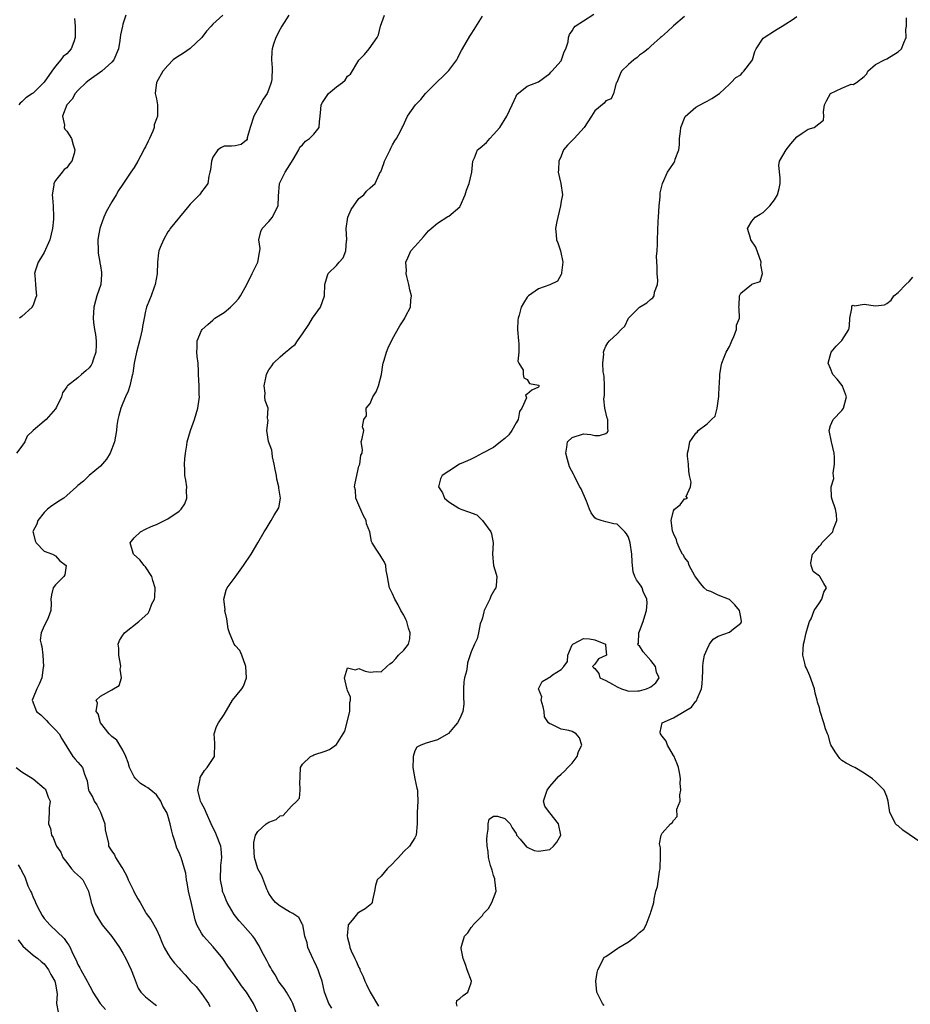
# Model space of a CAD drawing. Units: inches. Extents: x 2580000 to 2583000, y 1527000 to 1530000.
# Drawn here: x 2581305 to 2581463, y 1528145 to 1528320 of the extents above; entities that cross this region are included whole.
import ezdxf

# ---------------------------------------------------------------- set-up
doc = ezdxf.new("R2010")
doc.units = ezdxf.units.IN
doc.header["$MEASUREMENT"] = 0
doc.layers.add('LD25801527_2ft', color=253, linetype='Continuous')

msp = doc.modelspace()

# ---------------------------------------------------------------- linework, layer by layer
at = {"layer": 'LD25801527_2ft'}
for points, elevation in [([(2581340.82, 1528321), (2581339, 1528319.37), (2581338.73, 1528319), (2581337.88, 1528318.12), (2581337.05, 1528317), (2581335, 1528315.02), (2581333.8, 1528314.2), (2581332.55, 1528313.45), (2581331.95, 1528313), (2581331, 1528312.03), (2581330.12, 1528311), (2581329.01, 1528309), (2581328.76, 1528307), (2581329, 1528306.06), (2581329.18, 1528305), (2581329.17, 1528303.17), (2581329.14, 1528303), (2581329, 1528302.53), (2581328.56, 1528301.44), (2581328.55, 1528301), (2581328.31, 1528300.31), (2581327.72, 1528299), (2581327.47, 1528298.53), (2581327, 1528297.53), (2581326.81, 1528297.19), (2581326.74, 1528297), (2581325.66, 1528295), (2581325, 1528293.83), (2581324.41, 1528293), (2581323, 1528290.87), (2581322.22, 1528289.78), (2581321.78, 1528289), (2581321, 1528287.72), (2581320.03, 1528285.97), (2581319.62, 1528285), (2581319, 1528283.34), (2581318.9, 1528283), (2581318.61, 1528281.39), (2581318.56, 1528281), (2581318.58, 1528279), (2581318.6, 1528278.6), (2581318.89, 1528277), (2581318.89, 1528276.89), (2581319, 1528276.32), (2581319.16, 1528275.16), (2581319.21, 1528275), (2581319.21, 1528274.79), (2581319.07, 1528273), (2581318.36, 1528271), (2581318.14, 1528270.14), (2581317.8, 1528269), (2581317.68, 1528267), (2581317.77, 1528266.23), (2581317.95, 1528265), (2581318.13, 1528264.13), (2581318.25, 1528263), (2581318.26, 1528262.26), (2581318.2, 1528261), (2581317.79, 1528259.79), (2581317.54, 1528259), (2581317.35, 1528258.65), (2581317, 1528258.19), (2581316.38, 1528257.62), (2581315.63, 1528257), (2581315, 1528256.42), (2581313.14, 1528255), (2581313.07, 1528254.93), (2581313, 1528254.77), (2581312.25, 1528253.75), (2581312.06, 1528253), (2581311.2, 1528251.2), (2581311, 1528250.87), (2581309.33, 1528249), (2581309, 1528248.69), (2581307, 1528247.02), (2581305.97, 1528246.02), (2581305.51, 1528245), (2581305, 1528244.23), (2581304.03, 1528243)], 7808), ([(2581323.55, 1528321), (2581323, 1528319.35), (2581322.9, 1528319), (2581322.56, 1528317.45), (2581322.44, 1528316.44), (2581322.22, 1528315), (2581321.37, 1528313), (2581321, 1528312.61), (2581319.24, 1528311), (2581317, 1528309.42), (2581316.47, 1528309), (2581315, 1528307.58), (2581314.5, 1528307), (2581313.97, 1528306.03), (2581313, 1528305), (2581312.24, 1528303), (2581312.61, 1528301.39), (2581312.53, 1528301), (2581312.66, 1528300.66), (2581313, 1528300.31), (2581313.87, 1528299), (2581314.14, 1528297.86), (2581314.46, 1528297), (2581314.34, 1528296.34), (2581313.9, 1528295), (2581313.49, 1528294.51), (2581313, 1528293.79), (2581312.53, 1528293.47), (2581312.21, 1528293), (2581311, 1528291.54), (2581310.71, 1528291), (2581310.69, 1528290.69), (2581310.41, 1528289), (2581310.44, 1528288.44), (2581310.56, 1528287), (2581310.66, 1528285), (2581310.64, 1528284.64), (2581310.46, 1528283), (2581309.97, 1528281), (2581309, 1528278.74), (2581308.34, 1528277.66), (2581307.89, 1528277), (2581307.37, 1528275.38), (2581307.28, 1528275), (2581307.32, 1528274.68), (2581307.43, 1528273), (2581307.56, 1528271.56), (2581307.59, 1528271), (2581307.41, 1528270.59), (2581307, 1528269.35), (2581306.87, 1528269.13), (2581306.83, 1528269), (2581305, 1528267.33), (2581304.6, 1528267)], 7810), ([(2581352.53, 1528321), (2581351.28, 1528319), (2581351, 1528318.49), (2581350.24, 1528317), (2581349.82, 1528315.82), (2581349.55, 1528315), (2581349.49, 1528314.51), (2581349.44, 1528313), (2581349.59, 1528311.59), (2581349.51, 1528309.51), (2581349.42, 1528309), (2581349, 1528307.77), (2581348.71, 1528307), (2581347.99, 1528306.01), (2581347.44, 1528305), (2581346.3, 1528303), (2581345.64, 1528301), (2581345.14, 1528299.14), (2581345.1, 1528298.9), (2581345, 1528298.71), (2581344.03, 1528297.96), (2581343, 1528297.73), (2581342.35, 1528297.65), (2581341, 1528297.65), (2581340.56, 1528297.44), (2581339.93, 1528297), (2581339, 1528295.72), (2581338.75, 1528295), (2581338.58, 1528293.42), (2581338.5, 1528293), (2581338.3, 1528292.3), (2581338.11, 1528291), (2581337.67, 1528290.33), (2581337, 1528289.5), (2581336.79, 1528289.21), (2581336.66, 1528289), (2581335, 1528287.35), (2581334.73, 1528287), (2581333.06, 1528285), (2581331.43, 1528283), (2581331.27, 1528282.73), (2581331, 1528282.39), (2581330.21, 1528281), (2581329.62, 1528279.62), (2581329.4, 1528279), (2581329.36, 1528278.64), (2581329.13, 1528277), (2581329.08, 1528274.92), (2581328.74, 1528273), (2581328.56, 1528272.56), (2581328.03, 1528271), (2581327.74, 1528270.26), (2581327.21, 1528269), (2581327, 1528268.26), (2581326.78, 1528267), (2581326.48, 1528265.52), (2581326.42, 1528265), (2581326.26, 1528264.26), (2581325.95, 1528263), (2581325.43, 1528261), (2581325, 1528259), (2581324.76, 1528257.24), (2581324.71, 1528257), (2581324.59, 1528256.59), (2581324.26, 1528255), (2581323.96, 1528254.04), (2581323.47, 1528253), (2581323, 1528251.87), (2581322.62, 1528251), (2581322.3, 1528249.7), (2581322.08, 1528249), (2581321.91, 1528247.92), (2581321.83, 1528247), (2581321.5, 1528245), (2581320.72, 1528243), (2581320.08, 1528241.92), (2581319, 1528240.67), (2581317.01, 1528239), (2581315.98, 1528238.02), (2581315, 1528237.24), (2581314.72, 1528237), (2581313, 1528235.43), (2581312.46, 1528235), (2581311.57, 1528234.43), (2581311, 1528234.03), (2581310.37, 1528233.63), (2581309.56, 1528233), (2581309, 1528232.44), (2581307.87, 1528231), (2581307.66, 1528230.34), (2581306.98, 1528229.02), (2581307, 1528228.87), (2581307.4, 1528227.4), (2581307.58, 1528227), (2581309, 1528225.56), (2581310.48, 1528225), (2581311, 1528224.72), (2581311.79, 1528223.79), (2581312.9, 1528223), (2581312.67, 1528221.33), (2581312.5, 1528221), (2581311, 1528219.56), (2581310.57, 1528219), (2581310.26, 1528217.74), (2581310.19, 1528217), (2581310.25, 1528216.25), (2581310.17, 1528215), (2581309.69, 1528213.69), (2581309.41, 1528213), (2581309, 1528212.22), (2581308.42, 1528211), (2581308.29, 1528209.71), (2581308.43, 1528209), (2581308.56, 1528208.56), (2581308.76, 1528207), (2581308.87, 1528205), (2581308.83, 1528204.83), (2581308.56, 1528203), (2581308.12, 1528201.88), (2581307.66, 1528201), (2581307, 1528199.4), (2581306.87, 1528199), (2581307.6, 1528197), (2581308.4, 1528196.4), (2581309.4, 1528195.4), (2581309.74, 1528195), (2581311, 1528193.74), (2581311.63, 1528193), (2581312.1, 1528192.1), (2581312.84, 1528191), (2581313, 1528190.72), (2581314.11, 1528189), (2581314.5, 1528188.5), (2581315, 1528187.99), (2581315.8, 1528187), (2581316.14, 1528185.86), (2581316.62, 1528184.62), (2581316.87, 1528183), (2581317, 1528182.75), (2581317.65, 1528181.65), (2581317.89, 1528181), (2581318.35, 1528180.35), (2581319.04, 1528179.04), (2581319.76, 1528177), (2581319.84, 1528175.84), (2581320.43, 1528173.57), (2581320.46, 1528173), (2581320.66, 1528172.66), (2581321, 1528172.14), (2581321.49, 1528171.49), (2581321.71, 1528171), (2581322.81, 1528169.19), (2581322.97, 1528168.97), (2581323.69, 1528167.69), (2581323.95, 1528167), (2581324.89, 1528165.11), (2581324.95, 1528164.95), (2581325.65, 1528163.65), (2581326.06, 1528163), (2581327, 1528161.27), (2581327.17, 1528161), (2581327.95, 1528159.95), (2581329, 1528158.15), (2581329.53, 1528157), (2581329.94, 1528155.94), (2581330.37, 1528155), (2581331, 1528153.83), (2581331.56, 1528153), (2581332.18, 1528152.18), (2581333, 1528151.28), (2581333.23, 1528151), (2581334.09, 1528150.09), (2581335.05, 1528149), (2581336.04, 1528148.04), (2581337, 1528146.79), (2581338.21, 1528145), (2581338.46, 1528144.46)], 7806), ([(2581347, 1528143.34), (2581346.28, 1528145), (2581344.99, 1528147), (2581344.13, 1528148.13), (2581343, 1528149.81), (2581342.5, 1528150.5), (2581342.16, 1528151), (2581341.67, 1528151.67), (2581340.77, 1528153), (2581339.07, 1528155.07), (2581337.32, 1528157), (2581337, 1528157.51), (2581336.18, 1528159), (2581335.87, 1528159.87), (2581335.21, 1528162.79), (2581334.67, 1528165), (2581334.46, 1528166.46), (2581334.31, 1528167), (2581334.18, 1528168.18), (2581333.97, 1528169), (2581333.35, 1528171), (2581333.24, 1528171.24), (2581333, 1528171.86), (2581332.63, 1528172.63), (2581332.3, 1528173.7), (2581331.86, 1528175), (2581331.69, 1528175.69), (2581331.42, 1528177), (2581331, 1528178.49), (2581330.82, 1528179), (2581330.11, 1528180.11), (2581329.77, 1528181), (2581329, 1528182.15), (2581328, 1528183), (2581327.42, 1528183.42), (2581327, 1528183.64), (2581326.15, 1528184.15), (2581325.28, 1528185), (2581325, 1528185.33), (2581324.18, 1528187), (2581323.93, 1528187.93), (2581323.54, 1528189), (2581323, 1528190.1), (2581322.44, 1528191), (2581321.91, 1528191.91), (2581321, 1528192.54), (2581320.78, 1528192.78), (2581320.53, 1528193), (2581319.02, 1528195), (2581318.59, 1528196.59), (2581318.25, 1528197), (2581318.47, 1528198.47), (2581318.26, 1528199), (2581319, 1528199.74), (2581321, 1528200.82), (2581322.35, 1528201.65), (2581322.76, 1528203), (2581322.53, 1528204.53), (2581322.64, 1528205), (2581322.58, 1528205.42), (2581322.25, 1528207), (2581322.27, 1528208.27), (2581322.16, 1528209), (2581322.38, 1528209.62), (2581323, 1528210.6), (2581323.16, 1528210.84), (2581323.3, 1528211), (2581325.82, 1528213), (2581327.5, 1528214.5), (2581327.75, 1528215), (2581328.17, 1528216.17), (2581328.6, 1528217), (2581328.66, 1528217.34), (2581328.72, 1528219), (2581328.32, 1528220.32), (2581328.14, 1528221), (2581327, 1528222.75), (2581326.78, 1528223), (2581326.01, 1528224.01), (2581324.89, 1528225), (2581324.83, 1528225.17), (2581324.3, 1528227), (2581325, 1528227.93), (2581326.16, 1528229), (2581327, 1528229.46), (2581328.04, 1528229.96), (2581329, 1528230.29), (2581331, 1528231.27), (2581333, 1528232.66), (2581333.38, 1528233), (2581334.02, 1528233.98), (2581334.41, 1528235), (2581334.35, 1528236.35), (2581334.36, 1528237), (2581334.2, 1528238.2), (2581334.05, 1528239), (2581334.05, 1528240.05), (2581333.99, 1528241), (2581334.01, 1528241.99), (2581334.14, 1528243), (2581334.4, 1528244.4), (2581334.43, 1528245), (2581335.04, 1528247), (2581335.76, 1528249), (2581336.03, 1528249.97), (2581336.35, 1528251), (2581336.6, 1528252.6), (2581336.62, 1528253), (2581336.58, 1528253.42), (2581336.56, 1528255), (2581336.46, 1528257), (2581336.47, 1528257.53), (2581336.37, 1528259), (2581336.2, 1528260.2), (2581336.17, 1528261), (2581336.22, 1528261.78), (2581336.22, 1528263), (2581337, 1528264.85), (2581337.09, 1528265), (2581338.11, 1528265.89), (2581339, 1528266.69), (2581339.39, 1528267), (2581341, 1528268.03), (2581342.18, 1528269), (2581343, 1528269.8), (2581343.56, 1528270.44), (2581343.96, 1528271), (2581345.08, 1528273), (2581346.01, 1528275), (2581347.02, 1528277), (2581347.29, 1528278.71), (2581347.39, 1528279), (2581347.42, 1528279.42), (2581347.23, 1528281), (2581347.56, 1528282.44), (2581347.78, 1528283), (2581349, 1528284.22), (2581349.61, 1528285), (2581350.25, 1528286.25), (2581350.67, 1528287), (2581350.73, 1528288.73), (2581350.89, 1528291), (2581351.86, 1528293), (2581352.33, 1528293.67), (2581353, 1528294.83), (2581353.3, 1528295.3), (2581354.3, 1528297), (2581354.53, 1528297.47), (2581355, 1528297.91), (2581355.48, 1528298.52), (2581356.2, 1528299), (2581357, 1528299.78), (2581357.97, 1528301), (2581357.99, 1528301.99), (2581358.13, 1528303), (2581358.21, 1528304.21), (2581358.28, 1528305), (2581358.55, 1528305.45), (2581359.34, 1528306.66), (2581359.63, 1528307), (2581361, 1528308.22), (2581362.08, 1528309), (2581362.57, 1528309.43), (2581363, 1528310.12), (2581363.55, 1528310.45), (2581365, 1528312.94), (2581366, 1528314), (2581366.85, 1528315), (2581368.29, 1528317), (2581368.53, 1528317.47), (2581368.86, 1528319), (2581369.55, 1528321)], 7804), ([(2581360.17, 1528144.17), (2581359.65, 1528145), (2581359, 1528146.7), (2581358.91, 1528147), (2581358.48, 1528149), (2581358.09, 1528150.09), (2581357.78, 1528151), (2581357.52, 1528151.52), (2581357, 1528152.65), (2581356.87, 1528152.87), (2581355.94, 1528155), (2581355.79, 1528155.79), (2581355.4, 1528157), (2581355.03, 1528159.03), (2581355, 1528159.08), (2581354.34, 1528160.34), (2581353.27, 1528161), (2581352.67, 1528161.33), (2581351, 1528162.32), (2581350.17, 1528163), (2581349.65, 1528163.65), (2581349, 1528164.61), (2581348.79, 1528165), (2581348.62, 1528165.38), (2581347.71, 1528167.71), (2581347, 1528168.96), (2581346.44, 1528171), (2581346.3, 1528173), (2581346.32, 1528173.68), (2581346.62, 1528175), (2581347, 1528175.65), (2581348.53, 1528177), (2581348.82, 1528177.18), (2581349, 1528177.3), (2581350.26, 1528177.74), (2581351, 1528178.42), (2581351.51, 1528178.49), (2581353, 1528180.14), (2581353.98, 1528181), (2581354.43, 1528181.57), (2581354.57, 1528183), (2581354.52, 1528184.52), (2581354.57, 1528185), (2581354.57, 1528185.43), (2581354.63, 1528187), (2581355, 1528187.64), (2581356.41, 1528189), (2581356.82, 1528189.18), (2581357, 1528189.25), (2581359, 1528189.9), (2581359.78, 1528190.22), (2581361, 1528191.1), (2581362.19, 1528193), (2581362.49, 1528193.51), (2581363.4, 1528197), (2581363.43, 1528198.57), (2581363.51, 1528199), (2581363.55, 1528199.55), (2581363, 1528200.72), (2581362.95, 1528200.95), (2581362.85, 1528201.15), (2581362.44, 1528203), (2581363, 1528204.77), (2581364.41, 1528204.41), (2581365, 1528204.65), (2581366.16, 1528204.16), (2581367, 1528204), (2581368.1, 1528204.1), (2581369, 1528204.08), (2581370.01, 1528205), (2581370.51, 1528205.49), (2581371, 1528205.8), (2581371.59, 1528206.41), (2581372.06, 1528207), (2581373, 1528207.94), (2581373.82, 1528209), (2581374.09, 1528209.91), (2581374.15, 1528211), (2581373.84, 1528211.84), (2581373.53, 1528213), (2581373.39, 1528213.39), (2581373, 1528214.17), (2581372.5, 1528215), (2581372, 1528216), (2581371.4, 1528217), (2581371, 1528217.92), (2581370.48, 1528219), (2581370.24, 1528220.24), (2581370.13, 1528221), (2581369.88, 1528222.12), (2581369.79, 1528223), (2581369.6, 1528223.6), (2581369, 1528224.55), (2581368.82, 1528224.82), (2581368.66, 1528225), (2581368.1, 1528225.9), (2581367.39, 1528227), (2581367.28, 1528227.28), (2581366.97, 1528229), (2581366.38, 1528230.38), (2581366.29, 1528231), (2581365.83, 1528231.83), (2581365, 1528233.7), (2581364.5, 1528235), (2581364.39, 1528236.39), (2581364.25, 1528237), (2581364.33, 1528237.67), (2581365, 1528240.67), (2581365.21, 1528241), (2581365.37, 1528242.63), (2581365.57, 1528243), (2581365.63, 1528243.63), (2581365.42, 1528245), (2581365.59, 1528245.59), (2581365.87, 1528247), (2581365.68, 1528247.68), (2581365.9, 1528249), (2581366.38, 1528249.62), (2581366.33, 1528251), (2581367, 1528251.85), (2581367.48, 1528253), (2581368.08, 1528253.92), (2581368.5, 1528255), (2581369.05, 1528257), (2581369.29, 1528258.71), (2581369.35, 1528259), (2581369.52, 1528259.52), (2581369.93, 1528261), (2581370.25, 1528261.75), (2581371, 1528263.37), (2581372.32, 1528265.68), (2581373, 1528266.75), (2581373.18, 1528267), (2581373.34, 1528267.34), (2581374.22, 1528269), (2581374.24, 1528270.24), (2581374.36, 1528271), (2581374.06, 1528272.06), (2581373.91, 1528273), (2581373.57, 1528274.43), (2581373.46, 1528275), (2581373.52, 1528275.52), (2581373.35, 1528277), (2581373.74, 1528277.74), (2581374.24, 1528279), (2581375, 1528279.76), (2581376.07, 1528281), (2581376.52, 1528281.48), (2581377.43, 1528282.57), (2581377.9, 1528283), (2581379, 1528283.96), (2581380.88, 1528285.12), (2581381, 1528285.18), (2581383, 1528286.86), (2581383.06, 1528286.94), (2581383.95, 1528289), (2581384.2, 1528289.8), (2581384.62, 1528291), (2581385.12, 1528293), (2581385.32, 1528295), (2581385.57, 1528295.57), (2581386.15, 1528297), (2581386.63, 1528297.37), (2581387.71, 1528298.29), (2581388.3, 1528299), (2581389, 1528299.71), (2581390.11, 1528301), (2581391.38, 1528303), (2581392.32, 1528305), (2581393, 1528306.57), (2581393.16, 1528306.84), (2581395, 1528308.33), (2581397, 1528309.11), (2581399, 1528310.61), (2581399.17, 1528310.83), (2581399.35, 1528311), (2581401, 1528312.87), (2581401.09, 1528313), (2581401.58, 1528314.42), (2581401.86, 1528315), (2581402.25, 1528316.25), (2581402.36, 1528317), (2581402.49, 1528317.51), (2581403, 1528318.17), (2581403.26, 1528318.74), (2581403.54, 1528319), (2581405, 1528319.99), (2581406.84, 1528321.16)], 7800), ([(2581314.38, 1528320.38), (2581314.52, 1528319), (2581314.53, 1528317), (2581314.24, 1528316.24), (2581313.79, 1528315), (2581313.41, 1528314.59), (2581313, 1528314.11), (2581312.36, 1528313.64), (2581311.93, 1528313), (2581311, 1528311.88), (2581310.36, 1528311), (2581309, 1528309.07), (2581308.96, 1528309.04), (2581308.93, 1528309), (2581307, 1528307.09), (2581306.9, 1528307), (2581305.73, 1528306.27), (2581305, 1528305.53), (2581304.71, 1528305.29), (2581304.48, 1528305)], 7812), ([(2581353.94, 1528143), (2581353.23, 1528145), (2581353, 1528145.48), (2581352.13, 1528147), (2581351.7, 1528147.7), (2581351, 1528148.55), (2581350.69, 1528149), (2581350.09, 1528150.09), (2581349.52, 1528151), (2581349.36, 1528151.36), (2581349, 1528151.94), (2581348.65, 1528152.65), (2581347.75, 1528154.25), (2581347.26, 1528155.26), (2581347, 1528155.63), (2581346.5, 1528156.5), (2581346.13, 1528157), (2581344.37, 1528159), (2581343.72, 1528159.72), (2581342.83, 1528160.83), (2581341.58, 1528163), (2581341.4, 1528163.4), (2581341, 1528164.33), (2581340.81, 1528164.81), (2581340.75, 1528165), (2581340.71, 1528165.29), (2581340.37, 1528167), (2581340.42, 1528169.58), (2581340.6, 1528171), (2581340.51, 1528172.51), (2581340.41, 1528173), (2581339.66, 1528175), (2581339.46, 1528175.46), (2581338.8, 1528176.8), (2581338.74, 1528177), (2581337.81, 1528179), (2581337.61, 1528179.61), (2581337, 1528180.66), (2581336.83, 1528181), (2581336.75, 1528181.25), (2581336.35, 1528183), (2581336.71, 1528184.71), (2581336.73, 1528185), (2581336.77, 1528185.23), (2581337.51, 1528186.49), (2581338, 1528187), (2581339.28, 1528189), (2581339.37, 1528191.37), (2581339.24, 1528193), (2581339.67, 1528194.33), (2581340.04, 1528195), (2581341, 1528196.43), (2581342.49, 1528199), (2581344.15, 1528201), (2581344.48, 1528201.52), (2581344.99, 1528203), (2581344.91, 1528205), (2581344.82, 1528205.18), (2581344.2, 1528207), (2581343.84, 1528207.84), (2581343, 1528208.75), (2581342.81, 1528209), (2581342.72, 1528209.28), (2581341.96, 1528211), (2581341.74, 1528211.74), (2581341.48, 1528213.48), (2581341.17, 1528215), (2581341.18, 1528215.18), (2581340.99, 1528217.01), (2581341.39, 1528218.61), (2581341.58, 1528219), (2581343, 1528220.92), (2581343.87, 1528222.13), (2581344.5, 1528223), (2581345.83, 1528225), (2581347.01, 1528227), (2581348.14, 1528229), (2581348.48, 1528229.52), (2581349.39, 1528231), (2581349.94, 1528231.94), (2581350.76, 1528233.24), (2581351.03, 1528234.97), (2581350.74, 1528236.74), (2581350.78, 1528237), (2581350.38, 1528238.38), (2581350.34, 1528239), (2581350.1, 1528240.1), (2581349.96, 1528241), (2581349.65, 1528242.35), (2581349.55, 1528243), (2581349.51, 1528243.51), (2581348.95, 1528245.05), (2581348.6, 1528247), (2581348.85, 1528248.85), (2581348.8, 1528249), (2581348.77, 1528249.23), (2581348.89, 1528251), (2581348.34, 1528252.34), (2581348.27, 1528253), (2581348.31, 1528253.69), (2581348.13, 1528255), (2581348.43, 1528256.43), (2581348.56, 1528257), (2581348.71, 1528257.29), (2581349, 1528257.83), (2581349.49, 1528258.51), (2581349.8, 1528259), (2581351, 1528260.16), (2581351.94, 1528261), (2581352.57, 1528261.43), (2581353, 1528261.89), (2581353.65, 1528262.35), (2581354.06, 1528263), (2581355, 1528264.26), (2581356.09, 1528265.91), (2581356.76, 1528267), (2581358.16, 1528269), (2581358.92, 1528271), (2581358.97, 1528273), (2581359.4, 1528274.6), (2581359.55, 1528275), (2581361, 1528276.38), (2581361.52, 1528277), (2581362.22, 1528277.78), (2581362.67, 1528279), (2581362.78, 1528280.78), (2581362.84, 1528281), (2581362.75, 1528283), (2581363.02, 1528285), (2581363.63, 1528286.37), (2581365, 1528288.31), (2581365.89, 1528289), (2581366.37, 1528289.63), (2581367, 1528290.25), (2581367.44, 1528290.56), (2581367.91, 1528291), (2581368.61, 1528292.61), (2581368.82, 1528293), (2581368.9, 1528293.1), (2581369.46, 1528294.54), (2581369.6, 1528295), (2581370.6, 1528297), (2581370.71, 1528297.29), (2581371, 1528297.88), (2581371.43, 1528298.57), (2581371.74, 1528299), (2581372.46, 1528300.46), (2581372.74, 1528301), (2581372.86, 1528301.14), (2581373.69, 1528303), (2581375.09, 1528305), (2581376.04, 1528305.96), (2581376.89, 1528307), (2581378.81, 1528309), (2581379, 1528309.19), (2581379.96, 1528310.04), (2581380.89, 1528311), (2581381, 1528311.13), (2581382.43, 1528313), (2581382.64, 1528313.36), (2581383, 1528314.15), (2581383.31, 1528314.69), (2581383.45, 1528315), (2581384.1, 1528316.1), (2581384.75, 1528317.25), (2581385, 1528317.58), (2581385.56, 1528318.44), (2581387, 1528320.79)], 7802), ([(2581423, 1528320.73), (2581421, 1528319.08), (2581419.96, 1528318.04), (2581418.9, 1528317.1), (2581418.73, 1528317), (2581417, 1528315.45), (2581416.53, 1528315), (2581415.7, 1528314.3), (2581415, 1528313.85), (2581414.56, 1528313.44), (2581413.98, 1528313), (2581413, 1528312.2), (2581411.78, 1528311), (2581411.52, 1528310.48), (2581410.93, 1528309), (2581410.85, 1528308.85), (2581410.32, 1528307), (2581409.94, 1528306.06), (2581409, 1528305.72), (2581408.7, 1528305.3), (2581407, 1528303.94), (2581406.45, 1528303), (2581405.12, 1528301), (2581403.32, 1528299), (2581403.18, 1528298.82), (2581402.16, 1528297.84), (2581401.43, 1528297), (2581401, 1528295.88), (2581400.59, 1528295), (2581400.58, 1528293.42), (2581400.52, 1528293), (2581400.94, 1528291), (2581401.24, 1528289), (2581401, 1528287.85), (2581400.91, 1528287), (2581400.46, 1528285), (2581400.24, 1528284.24), (2581400.03, 1528283), (2581400.16, 1528281.84), (2581400.22, 1528281), (2581400.46, 1528280.46), (2581400.91, 1528279), (2581401.34, 1528277), (2581401.1, 1528275.1), (2581401.09, 1528274.91), (2581401, 1528274.77), (2581400.4, 1528273.6), (2581399, 1528272.97), (2581397, 1528272.25), (2581395.22, 1528271), (2581395.1, 1528270.9), (2581395, 1528270.77), (2581394.3, 1528269.7), (2581393.93, 1528269), (2581393.53, 1528267.53), (2581393.35, 1528267), (2581393.31, 1528266.69), (2581393.27, 1528265), (2581393.42, 1528263), (2581393.49, 1528262.51), (2581393.48, 1528261), (2581393.34, 1528259.34), (2581393.49, 1528259), (2581394.24, 1528257.76), (2581394.25, 1528257), (2581394.41, 1528256.41), (2581395, 1528256.13), (2581395.41, 1528255.41), (2581397, 1528255.11), (2581397.05, 1528255.05), (2581397.14, 1528255), (2581397, 1528254.74), (2581395.8, 1528254.2), (2581395, 1528253.48), (2581394.7, 1528253.3), (2581394.79, 1528253), (2581394.85, 1528252.85), (2581394.05, 1528251), (2581393.62, 1528250.38), (2581393.4, 1528249), (2581393, 1528248.39), (2581392.24, 1528247), (2581391.73, 1528246.27), (2581391, 1528245.62), (2581390.23, 1528245), (2581389, 1528243.99), (2581387.02, 1528243), (2581385.74, 1528242.26), (2581385, 1528241.92), (2581384.38, 1528241.62), (2581382.93, 1528241), (2581381, 1528239.81), (2581379.85, 1528239), (2581379.57, 1528238.43), (2581379.16, 1528237), (2581379.91, 1528235.91), (2581380.27, 1528235), (2581381, 1528234.3), (2581382.81, 1528233.19), (2581383.15, 1528233), (2581384.54, 1528232.54), (2581385.99, 1528231.99), (2581387, 1528231), (2581388.51, 1528229), (2581388.63, 1528228.63), (2581388.93, 1528227), (2581388.79, 1528225), (2581388.97, 1528223), (2581389.44, 1528221.44), (2581389.56, 1528221), (2581389.44, 1528219.44), (2581389.37, 1528219), (2581389.22, 1528218.78), (2581388.5, 1528217.5), (2581388.3, 1528217), (2581387.67, 1528215.67), (2581387.33, 1528215), (2581387.28, 1528214.72), (2581387, 1528213.64), (2581386.85, 1528213.15), (2581386.77, 1528213), (2581386.62, 1528212.62), (2581386.34, 1528211), (2581386.07, 1528209.93), (2581385.58, 1528209), (2581385, 1528207.63), (2581384.36, 1528205.64), (2581384.29, 1528205), (2581384.16, 1528204.16), (2581383.83, 1528203), (2581383.71, 1528202.29), (2581383.64, 1528201), (2581383.66, 1528199.66), (2581383.7, 1528198.3), (2581383.5, 1528197), (2581383, 1528195.76), (2581382.55, 1528195), (2581381.88, 1528194.12), (2581380.94, 1528193.06), (2581379, 1528191.93), (2581377.56, 1528191.56), (2581377, 1528191.37), (2581376.07, 1528191), (2581375.34, 1528190.66), (2581375, 1528189.96), (2581374.66, 1528189), (2581374.69, 1528188.69), (2581374.63, 1528187), (2581374.98, 1528184.98), (2581375.32, 1528183.32), (2581375.43, 1528183), (2581375.47, 1528182.53), (2581375.49, 1528181), (2581375.37, 1528179), (2581375.4, 1528177), (2581375.23, 1528175), (2581375.17, 1528174.83), (2581375, 1528174.52), (2581374.05, 1528173), (2581373, 1528172.06), (2581372.08, 1528171), (2581371.56, 1528170.44), (2581371, 1528169.88), (2581370.05, 1528169), (2581369, 1528167.7), (2581368.28, 1528167), (2581367.98, 1528166.02), (2581367.8, 1528165), (2581367.42, 1528163.42), (2581367.36, 1528163), (2581367.23, 1528162.77), (2581367, 1528162.54), (2581366.14, 1528161.86), (2581365, 1528161.19), (2581364.75, 1528161), (2581363.84, 1528159.84), (2581363.12, 1528159), (2581363.08, 1528158.92), (2581362.94, 1528157.06), (2581363, 1528156.7), (2581363.37, 1528155.37), (2581363.4, 1528155), (2581363.65, 1528154.35), (2581364.27, 1528153), (2581364.53, 1528152.53), (2581365, 1528151.44), (2581365.16, 1528151.16), (2581365.21, 1528151), (2581365.78, 1528149.78), (2581366.06, 1528149), (2581366.38, 1528148.38), (2581367.01, 1528147), (2581368.53, 1528144.53)], 7798), ([(2581382.52, 1528144.52), (2581382.37, 1528145), (2581382.46, 1528145.54), (2581383, 1528145.89), (2581383.57, 1528146.43), (2581384.4, 1528147), (2581385, 1528148.68), (2581385.06, 1528149), (2581384.3, 1528151), (2581383.97, 1528151.97), (2581383.56, 1528153), (2581383.23, 1528154.77), (2581383.23, 1528155), (2581383.36, 1528155.37), (2581383.84, 1528157), (2581384.39, 1528157.61), (2581385, 1528158.53), (2581385.24, 1528158.76), (2581385.38, 1528159), (2581387, 1528160.64), (2581387.21, 1528161), (2581388.1, 1528161.9), (2581388.7, 1528163), (2581389, 1528163.73), (2581389.43, 1528165), (2581389.24, 1528167), (2581389.21, 1528167.21), (2581389, 1528167.78), (2581388.73, 1528168.73), (2581388.45, 1528169.55), (2581388.11, 1528171), (2581388.06, 1528172.06), (2581387.86, 1528173), (2581387.8, 1528174.2), (2581387.85, 1528175), (2581388.03, 1528176.03), (2581388.02, 1528177), (2581388.19, 1528177.81), (2581389, 1528178.37), (2581389.67, 1528178.33), (2581391, 1528177.94), (2581391.93, 1528177), (2581392.3, 1528176.3), (2581393, 1528175.27), (2581393.08, 1528175.08), (2581393.1, 1528175), (2581393.71, 1528174.29), (2581394.87, 1528172.87), (2581395, 1528172.84), (2581396.22, 1528172.22), (2581397, 1528172.1), (2581399, 1528172.45), (2581399.67, 1528173), (2581400.28, 1528173.72), (2581400.98, 1528175), (2581400.54, 1528177), (2581399, 1528178.97), (2581398.96, 1528179), (2581398.14, 1528180.14), (2581397.89, 1528181), (2581398.29, 1528182.29), (2581398.54, 1528183), (2581399, 1528183.65), (2581400.21, 1528185), (2581400.57, 1528185.43), (2581401, 1528185.84), (2581401.63, 1528186.37), (2581402.22, 1528187), (2581403, 1528187.77), (2581403.89, 1528189), (2581404.13, 1528189.87), (2581404.68, 1528191), (2581404.31, 1528192.31), (2581403.7, 1528193), (2581403, 1528193.42), (2581402.4, 1528193.6), (2581401, 1528193.85), (2581399.27, 1528194.73), (2581399, 1528194.79), (2581398.77, 1528195), (2581398.07, 1528196.07), (2581397.98, 1528197), (2581397.83, 1528197.83), (2581397.47, 1528199), (2581397.58, 1528199.58), (2581397.02, 1528201), (2581397.67, 1528202.33), (2581398.76, 1528203), (2581399, 1528203.11), (2581399.5, 1528203.5), (2581401, 1528204.47), (2581401.48, 1528205), (2581402.13, 1528205.87), (2581402.22, 1528207), (2581403, 1528208.87), (2581403.1, 1528209), (2581404.38, 1528209.62), (2581405, 1528209.98), (2581406.08, 1528209.92), (2581407, 1528209.75), (2581408.91, 1528209), (2581408.91, 1528208.91), (2581409, 1528208.14), (2581409.07, 1528207), (2581409, 1528206.94), (2581407.66, 1528206.34), (2581407, 1528205.4), (2581406.63, 1528205), (2581406.81, 1528204.81), (2581407, 1528204.65), (2581407.73, 1528203.73), (2581407.94, 1528203), (2581409, 1528202.53), (2581410.15, 1528201.85), (2581411, 1528201.37), (2581411.79, 1528201), (2581412.71, 1528200.71), (2581413, 1528200.64), (2581414.67, 1528200.67), (2581415, 1528200.69), (2581416.24, 1528201), (2581416.76, 1528201.24), (2581417, 1528201.4), (2581417.9, 1528202.1), (2581418.5, 1528203), (2581418.01, 1528204.01), (2581417.85, 1528205), (2581417, 1528206.1), (2581415.6, 1528207.6), (2581415, 1528208.69), (2581414.77, 1528208.77), (2581414.67, 1528209), (2581414.82, 1528209.18), (2581414.85, 1528211), (2581415, 1528211.27), (2581415.61, 1528213), (2581415.95, 1528214.05), (2581416.23, 1528215), (2581416.35, 1528216.35), (2581416.3, 1528217), (2581415.63, 1528218.37), (2581415.43, 1528219), (2581415.29, 1528219.29), (2581415, 1528219.73), (2581414.43, 1528220.43), (2581414.12, 1528221), (2581413.85, 1528221.85), (2581413.75, 1528223), (2581413.66, 1528223.66), (2581413.62, 1528225), (2581413.33, 1528227), (2581413, 1528228.04), (2581412.64, 1528228.64), (2581412.38, 1528229), (2581411, 1528230.32), (2581410.42, 1528230.42), (2581409, 1528230.77), (2581408.16, 1528231), (2581407.27, 1528231.27), (2581407, 1528231.5), (2581406.36, 1528232.36), (2581406.08, 1528233), (2581405.54, 1528234.46), (2581404.61, 1528236.61), (2581404.37, 1528237), (2581403.65, 1528238.35), (2581403.32, 1528239), (2581403.23, 1528239.23), (2581402.54, 1528240.54), (2581402.16, 1528241.84), (2581401.84, 1528243), (2581402.05, 1528244.05), (2581402.16, 1528245), (2581403, 1528245.78), (2581405, 1528246.43), (2581406.29, 1528246.29), (2581407, 1528246.16), (2581407.88, 1528246.12), (2581409, 1528246.47), (2581409.28, 1528246.72), (2581409.39, 1528247), (2581409.31, 1528247.31), (2581409.32, 1528249), (2581409.23, 1528249.23), (2581408.78, 1528251), (2581408.65, 1528252.65), (2581408.72, 1528253.28), (2581408.74, 1528255), (2581408.66, 1528256.66), (2581408.62, 1528257), (2581408.53, 1528257.47), (2581408.46, 1528259), (2581408.63, 1528260.63), (2581408.59, 1528261), (2581408.66, 1528261.34), (2581409, 1528262.05), (2581409.34, 1528262.66), (2581409.65, 1528263), (2581411, 1528264.24), (2581411.7, 1528265), (2581412.38, 1528265.62), (2581413.01, 1528267), (2581415, 1528268.97), (2581416.27, 1528269.73), (2581417, 1528270.42), (2581417.35, 1528270.65), (2581417.61, 1528271), (2581417.66, 1528271.66), (2581418.19, 1528273), (2581418.25, 1528273.75), (2581418.14, 1528275), (2581418.14, 1528276.14), (2581418, 1528278), (2581418.1, 1528279), (2581418.2, 1528280.2), (2581418.16, 1528281), (2581418.28, 1528284.28), (2581418.34, 1528285), (2581418.45, 1528287), (2581418.64, 1528288.64), (2581418.65, 1528289.35), (2581419.06, 1528291), (2581419.95, 1528293), (2581420.37, 1528293.63), (2581421, 1528294.55), (2581421.26, 1528295), (2581421.35, 1528295.35), (2581421.97, 1528297), (2581422.1, 1528297.9), (2581422.1, 1528299), (2581422.25, 1528300.25), (2581422.32, 1528301), (2581423.08, 1528302.92), (2581425, 1528304.59), (2581425.8, 1528305), (2581426.57, 1528305.43), (2581427, 1528305.65), (2581427.86, 1528306.14), (2581429.24, 1528307), (2581431, 1528308.66), (2581431.31, 1528309), (2581432.15, 1528309.85), (2581433, 1528310.36), (2581433.28, 1528310.72), (2581433.56, 1528311), (2581435, 1528312.85), (2581435.09, 1528313), (2581435.49, 1528314.51), (2581435.74, 1528315), (2581437, 1528316.87), (2581437.15, 1528317), (2581439, 1528318.19), (2581439.5, 1528318.5), (2581440.37, 1528319), (2581441, 1528319.42), (2581442.13, 1528320.13), (2581443, 1528320.71)], 7796), ([(2581408.67, 1528144.67), (2581408.41, 1528145), (2581407.39, 1528147), (2581407.21, 1528149), (2581407.45, 1528150.55), (2581407.56, 1528151), (2581408.22, 1528152.22), (2581408.55, 1528153), (2581408.77, 1528153.23), (2581409, 1528153.36), (2581409.95, 1528154.05), (2581411.13, 1528154.87), (2581411.28, 1528155), (2581413, 1528155.99), (2581414.3, 1528157), (2581415, 1528157.67), (2581415.77, 1528158.23), (2581416.17, 1528159), (2581416.88, 1528160.88), (2581416.94, 1528161), (2581417, 1528161.28), (2581417.42, 1528162.58), (2581417.5, 1528163), (2581417.57, 1528163.57), (2581417.9, 1528165), (2581418.16, 1528165.84), (2581418.53, 1528168.53), (2581418.64, 1528169), (2581418.67, 1528169.33), (2581418.69, 1528171), (2581418.69, 1528172.69), (2581418.56, 1528173.44), (2581418.86, 1528175), (2581419, 1528175.33), (2581420.5, 1528177), (2581420.81, 1528177.19), (2581421, 1528177.58), (2581421.68, 1528178.32), (2581421.63, 1528179.63), (2581422.19, 1528181), (2581422.14, 1528182.14), (2581422.36, 1528183), (2581422.24, 1528184.24), (2581422.3, 1528185), (2581422.17, 1528185.83), (2581421.93, 1528187), (2581421.68, 1528187.68), (2581421.07, 1528189.07), (2581421, 1528189.18), (2581419.98, 1528191), (2581419.72, 1528191.72), (2581419, 1528192.61), (2581418.85, 1528192.85), (2581418.69, 1528193), (2581418.67, 1528193.33), (2581419.02, 1528194.98), (2581419.04, 1528195), (2581421, 1528195.85), (2581422.94, 1528197), (2581424.25, 1528197.75), (2581425, 1528198.81), (2581425.11, 1528198.89), (2581425.17, 1528199), (2581425.24, 1528199.24), (2581426.01, 1528201), (2581426.11, 1528201.89), (2581426.2, 1528203), (2581426.26, 1528204.26), (2581426.24, 1528205), (2581426.3, 1528205.7), (2581426.52, 1528207), (2581427, 1528208.1), (2581427.45, 1528209), (2581428.12, 1528209.88), (2581429, 1528210.41), (2581431, 1528211.1), (2581431.74, 1528211.74), (2581433, 1528212.74), (2581433.12, 1528213), (2581433, 1528213.79), (2581432.77, 1528215), (2581431.97, 1528215.97), (2581431, 1528216.91), (2581430.8, 1528217), (2581429, 1528217.72), (2581427.67, 1528218.33), (2581427, 1528218.53), (2581426.47, 1528219), (2581425.81, 1528219.81), (2581425, 1528220.91), (2581424.85, 1528221.15), (2581423.83, 1528223), (2581423.62, 1528223.62), (2581423, 1528224.44), (2581422.81, 1528224.81), (2581422.64, 1528225), (2581422.22, 1528225.78), (2581421.68, 1528227), (2581421.57, 1528227.57), (2581421, 1528228.67), (2581420.86, 1528229.14), (2581420.62, 1528231), (2581421, 1528232.71), (2581421.18, 1528233), (2581422.22, 1528233.78), (2581423, 1528234.83), (2581423.16, 1528234.84), (2581423.53, 1528235), (2581423.29, 1528235.29), (2581424.05, 1528237), (2581424.15, 1528237.85), (2581423.85, 1528239), (2581423.76, 1528239.76), (2581423.68, 1528241), (2581423.54, 1528242.46), (2581423.54, 1528243), (2581423.67, 1528243.67), (2581423.91, 1528245), (2581424.38, 1528245.62), (2581425, 1528246.53), (2581425.27, 1528246.73), (2581425.42, 1528247), (2581427, 1528248.2), (2581427.78, 1528249), (2581428.44, 1528249.56), (2581428.8, 1528251), (2581429, 1528252.25), (2581429.09, 1528253.09), (2581429.18, 1528255), (2581429.21, 1528255.21), (2581429.27, 1528257), (2581429.5, 1528258.5), (2581429.62, 1528259), (2581430.06, 1528260.06), (2581430.42, 1528261), (2581431, 1528261.96), (2581431.31, 1528262.69), (2581431.43, 1528263), (2581431.79, 1528263.79), (2581432.22, 1528265), (2581432.23, 1528265.77), (2581432.76, 1528267), (2581432.73, 1528268.73), (2581432.67, 1528269), (2581432.72, 1528269.28), (2581432.76, 1528271), (2581433, 1528271.47), (2581434.91, 1528273), (2581435, 1528273.06), (2581436.47, 1528273.53), (2581436.89, 1528275), (2581436.55, 1528276.55), (2581436.64, 1528277), (2581435.66, 1528279.66), (2581434.82, 1528281), (2581434.72, 1528281.28), (2581434.19, 1528283), (2581435, 1528284.31), (2581435.54, 1528285), (2581436.48, 1528285.52), (2581437, 1528285.82), (2581438.19, 1528287), (2581439, 1528288.07), (2581439.53, 1528289), (2581439.87, 1528290.13), (2581440, 1528291), (2581440.01, 1528292.01), (2581439.79, 1528294.21), (2581439.92, 1528295), (2581441.09, 1528297), (2581441.93, 1528298.07), (2581443, 1528299.33), (2581443.95, 1528299.95), (2581445, 1528300.68), (2581446.05, 1528301), (2581447.73, 1528302.27), (2581447.81, 1528303), (2581447.76, 1528303.76), (2581447.93, 1528305), (2581448.28, 1528305.72), (2581448.99, 1528307), (2581451, 1528308), (2581452.68, 1528308.68), (2581453, 1528308.61), (2581453.6, 1528309), (2581455, 1528310.08), (2581455.47, 1528310.53), (2581455.62, 1528311), (2581457, 1528312.21), (2581458.6, 1528313), (2581459, 1528313.18), (2581461, 1528314.43), (2581461.61, 1528315), (2581462.02, 1528316.02), (2581462.46, 1528317), (2581462.42, 1528318.42), (2581462.54, 1528319), (2581462.52, 1528320.52)], 7794), ([(2581466.01, 1528173), (2581463, 1528175.11), (2581461.85, 1528175.85), (2581461, 1528176.63), (2581460.77, 1528176.77), (2581460.57, 1528177), (2581460.22, 1528177.78), (2581459.56, 1528179), (2581459.25, 1528181), (2581459, 1528181.87), (2581458.54, 1528183), (2581457.75, 1528183.75), (2581457, 1528184.54), (2581456.45, 1528185), (2581455, 1528186.04), (2581453.3, 1528187), (2581453, 1528187.14), (2581451.78, 1528187.78), (2581451, 1528188.29), (2581450.63, 1528188.63), (2581449.8, 1528189.8), (2581449.05, 1528191.05), (2581449, 1528191.2), (2581448.63, 1528192.63), (2581448.42, 1528193), (2581448.12, 1528193.88), (2581447.79, 1528195), (2581447.16, 1528197), (2581447, 1528197.63), (2581446.68, 1528198.68), (2581446.63, 1528199), (2581446.23, 1528200.23), (2581446.11, 1528201), (2581445.32, 1528203.32), (2581444.68, 1528204.68), (2581444.54, 1528205), (2581444.41, 1528205.59), (2581444.06, 1528207), (2581444.11, 1528208.11), (2581444.19, 1528209), (2581444.36, 1528209.64), (2581444.65, 1528211), (2581445, 1528212.25), (2581445.27, 1528213), (2581445.51, 1528213.51), (2581446.1, 1528215), (2581447, 1528216.34), (2581447.46, 1528217), (2581447.79, 1528218.21), (2581448.27, 1528219), (2581447.81, 1528219.81), (2581447.09, 1528221), (2581447, 1528221.09), (2581445.91, 1528221.91), (2581445.53, 1528223), (2581445.49, 1528223.49), (2581445.76, 1528225), (2581446.37, 1528225.63), (2581447, 1528226.41), (2581447.29, 1528226.71), (2581447.46, 1528227), (2581449, 1528228.54), (2581449.37, 1528229), (2581449.53, 1528229.53), (2581450.09, 1528231), (2581450.06, 1528232.06), (2581449.9, 1528233), (2581449.28, 1528234.72), (2581449.18, 1528235.18), (2581449.11, 1528237), (2581449.55, 1528238.45), (2581449.44, 1528239.44), (2581449.7, 1528241), (2581449.71, 1528242.29), (2581449.62, 1528243), (2581449.15, 1528245), (2581448.75, 1528247), (2581449, 1528247.94), (2581449.45, 1528249), (2581451, 1528250.6), (2581451.19, 1528250.81), (2581451.3, 1528251), (2581451.82, 1528253), (2581451.11, 1528254.89), (2581451.09, 1528255), (2581451.06, 1528255.06), (2581450.17, 1528256.17), (2581449.41, 1528257), (2581449, 1528258.05), (2581448.58, 1528259), (2581449.1, 1528261), (2581449.99, 1528262.01), (2581451, 1528263.04), (2581452.23, 1528265), (2581452.36, 1528265.64), (2581452.43, 1528267), (2581452.77, 1528268.77), (2581452.76, 1528269), (2581452.79, 1528269.21), (2581453, 1528269.32), (2581453.23, 1528269.23), (2581455, 1528269.49), (2581457, 1528269.24), (2581458.59, 1528269.41), (2581459, 1528269.62), (2581459.77, 1528270.23), (2581460.25, 1528271), (2581461, 1528271.57), (2581462.4, 1528273), (2581463, 1528273.56), (2581463.66, 1528274.34)], 7792), ([(2581304, 1528187), (2581305, 1528186.25), (2581307, 1528184.99), (2581309, 1528183.32), (2581309.17, 1528183.17), (2581309.3, 1528183), (2581309.71, 1528181.71), (2581310.05, 1528181), (2581309.85, 1528179.85), (2581309.89, 1528179), (2581309.75, 1528177), (2581310.13, 1528176.13), (2581310.31, 1528175), (2581310.56, 1528174.56), (2581311, 1528173.41), (2581311.2, 1528173), (2581311.93, 1528171.93), (2581312.33, 1528171), (2581313, 1528170.08), (2581313.86, 1528169), (2581314.4, 1528168.4), (2581315.43, 1528167.43), (2581315.86, 1528167), (2581316.9, 1528165), (2581317.3, 1528163.3), (2581317.35, 1528163), (2581317.51, 1528162.49), (2581318.04, 1528161), (2581319.28, 1528159), (2581321, 1528156.93), (2581322.39, 1528155), (2581323, 1528153.95), (2581323.51, 1528153), (2581323.98, 1528151.98), (2581324.45, 1528151), (2581325, 1528149.63), (2581325.72, 1528147.72), (2581326.19, 1528147), (2581327, 1528146.17), (2581328.51, 1528145), (2581329, 1528144.67)], 7808), ([(2581304.33, 1528169.67), (2581304.74, 1528169), (2581304.86, 1528168.86), (2581305, 1528168.49), (2581305.55, 1528167.55), (2581306.07, 1528165.93), (2581306.52, 1528165), (2581306.7, 1528164.7), (2581307, 1528163.88), (2581307.32, 1528163.32), (2581307.41, 1528163), (2581307.81, 1528162.19), (2581308.65, 1528160.65), (2581309, 1528160.15), (2581309.54, 1528159.54), (2581309.98, 1528159), (2581312.55, 1528156.55), (2581313, 1528155.85), (2581313.39, 1528155.39), (2581313.59, 1528155), (2581314.05, 1528153.95), (2581314.69, 1528152.69), (2581315, 1528151.93), (2581315.34, 1528151.34), (2581315.5, 1528151), (2581316.64, 1528149), (2581316.75, 1528148.75), (2581317.45, 1528147.45), (2581317.66, 1528147), (2581318.98, 1528145), (2581319.93, 1528143.93)], 7810), ([(2581304.36, 1528156.36), (2581305.18, 1528155.18), (2581307, 1528153.63), (2581307.85, 1528153), (2581308.45, 1528152.45), (2581309, 1528152.07), (2581309.76, 1528151), (2581310.19, 1528150.19), (2581310.87, 1528149), (2581311, 1528148.43), (2581311.27, 1528146.73), (2581311.2, 1528145), (2581311.46, 1528143.46)], 7812)]:
    msp.add_lwpolyline(points, dxfattribs=dict(at, elevation=elevation))

doc.saveas('drawing.dxf')
